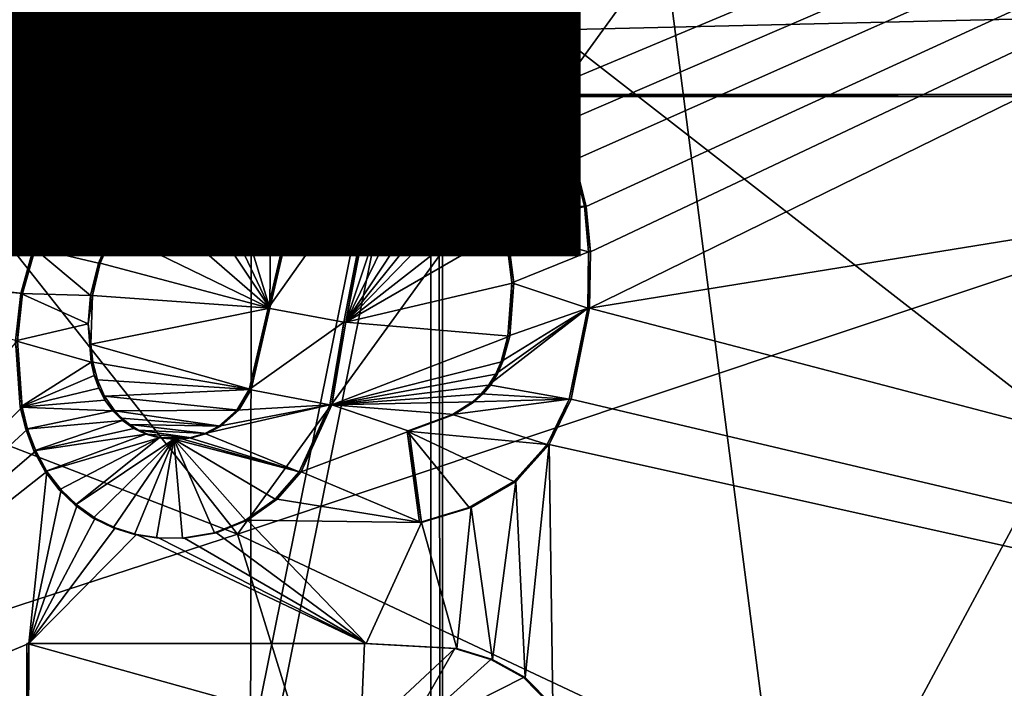
# Model space of a CAD drawing. Units: inches. Extents: x -10.1 to 12.7, y -10.6 to 11.4.
# Drawn here: x 1 to 1.7, y -1 to -0.5 of the extents above; entities that cross this region are included whole.
import ezdxf

# ---------------------------------------------------------------- set-up
doc = ezdxf.new("R2010")
doc.units = ezdxf.units.IN
doc.header["$MEASUREMENT"] = 0
for name, color, linetype in [('SEAT-BASE', 5, 'Continuous'), ('SEAT-FABRIC', 5, 'Continuous'), ('SEAT-FINISH', 7, 'Continuous')]:
    doc.layers.add(name, color=color, linetype=linetype)
doc.styles.get("Standard").update_dxf_attribs({"font": 'arial.ttf'})

msp = doc.modelspace()

# ---------------------------------------------------------------- linework, layer by layer
at = {"layer": 'SEAT-BASE'}
for points in [[(1.31868, 3.07758, 24.09252), (1.32703, -2.19801, 23.97471), (1.31868, -2.19801, 24.09252)], [(1.32703, -2.19801, 23.97471), (1.31868, 3.07758, 24.09252), (1.32703, 3.07758, 23.97471)], [(1.31868, 3.07758, 24.09252), (2.5361, -2.19801, 24.17876), (2.5361, 3.07758, 24.17876)], [(1.31868, -2.19801, 24.09252), (2.5361, -2.19801, 24.17876), (1.31868, 3.07758, 24.09252)], [(1.32703, 3.07758, 23.97471), (2.54445, -2.19801, 24.06095), (1.32703, -2.19801, 23.97471)], [(1.32703, 3.07758, 23.97471), (2.54445, 3.07758, 24.06095), (2.54445, -2.19801, 24.06095)], [(3.86613, 0.43978, 23.65091), (1.3927, -0.59619, 23.54573), (1.42605, -0.47675, 23.54463)], [(3.86613, 0.43978, 23.65091), (1.41063, -0.61756, 23.54742), (1.3927, -0.59619, 23.54573)], [(3.86613, 0.43978, 23.65091), (1.42275, -0.64304, 23.54888), (1.41063, -0.61756, 23.54742)], [(3.86613, 0.43978, 23.65091), (1.4312, -0.67676, 23.55038), (1.42275, -0.64304, 23.54888)], [(3.86613, 0.43978, 23.65091), (1.43424, -0.70954, 23.55156), (1.4312, -0.67676, 23.55038)], [(3.86613, 0.43978, 23.65091), (1.43363, -0.75035, 23.55279), (1.43424, -0.70954, 23.55156)], [(4.12338, -0.31508, 23.66796), (1.43363, -0.75035, 23.55279), (3.86613, 0.43978, 23.65091)], [(1.02843, -0.55044, 23.5215), (0.46351, -0.27043, 23.47636), (1.06696, -0.4518, 23.52151)], [(0.71934, -0.41121, 23.49735), (0.46351, -0.27043, 23.47636), (1.02843, -0.55044, 23.5215)], [(4.10563, -1.44981, 23.71047), (1.43363, -0.75035, 23.55279), (4.12338, -0.31508, 23.66796)], [(0.71934, -0.41121, 23.49735), (1.02843, -0.55044, 23.5215), (0.71929, -0.44455, 23.49814)], [(0.71929, -0.44455, 23.49814), (1.0283, -0.62092, 23.52342), (0.7182, -0.64693, 23.50341)], [(0.71929, -0.44455, 23.49814), (1.02843, -0.55044, 23.5215), (1.0283, -0.62092, 23.52342)], [(1.02843, -0.55044, 23.5215), (1.06696, -0.4518, 23.52151), (1.09075, -0.46487, 23.52336)], [(1.02843, -0.55044, 23.5215), (1.09075, -0.46487, 23.52336), (1.1169, -0.47261, 23.52523)], [(1.1169, -0.47261, 23.52523), (1.0761, -0.56749, 23.52505), (1.02843, -0.55044, 23.5215)], [(1.1169, -0.47261, 23.52523), (1.19493, -0.57179, 23.53277), (1.0761, -0.56749, 23.52505)], [(1.17976, -0.47675, 23.52934), (1.19493, -0.57179, 23.53277), (1.1169, -0.47261, 23.52523)], [(1.42605, -0.47675, 23.54463), (1.19493, -0.57179, 23.53277), (1.17976, -0.47675, 23.52934)], [(1.42605, -0.47675, 23.54463), (1.28478, -0.57179, 23.53841), (1.19493, -0.57179, 23.53277)], [(1.42605, -0.47675, 23.54463), (1.34687, -0.5752, 23.54235), (1.28478, -0.57179, 23.53841)], [(1.42605, -0.47675, 23.54463), (1.37112, -0.58295, 23.54405), (1.34687, -0.5752, 23.54235)], [(1.42605, -0.47675, 23.54463), (1.3927, -0.59619, 23.54573), (1.37112, -0.58295, 23.54405)], [(-0.58545, -0.59572, 23.83923), (2.1006, -0.53259, 24.02951), (-0.58545, -0.53259, 23.83923)], [(2.1006, -0.59572, 24.02951), (2.1006, -0.53259, 24.02951), (-0.58545, -0.59572, 23.83923)], [(1.0283, -0.62092, 23.52342), (1.02704, -0.55044, 23.54114), (1.0269, -0.62092, 23.54307)], [(1.07471, -0.56749, 23.54469), (1.0269, -0.62092, 23.54307), (1.02704, -0.55044, 23.54114)], [(1.0761, -0.56749, 23.52505), (1.02704, -0.55044, 23.54114), (1.02843, -0.55044, 23.5215)], [(1.02704, -0.55044, 23.54114), (1.0761, -0.56749, 23.52505), (1.07471, -0.56749, 23.54469)], [(1.02704, -0.55044, 23.54114), (1.0283, -0.62092, 23.52342), (1.02843, -0.55044, 23.5215)], [(1.07471, -0.56749, 23.54469), (1.05074, -0.62987, 23.54487), (1.0269, -0.62092, 23.54307)], [(1.19355, -0.57179, 23.55241), (1.05074, -0.62987, 23.54487), (1.07471, -0.56749, 23.54469)], [(1.0761, -0.56749, 23.52505), (1.19355, -0.57179, 23.55241), (1.07471, -0.56749, 23.54469)], [(1.19355, -0.57179, 23.55241), (1.0761, -0.56749, 23.52505), (1.19493, -0.57179, 23.53277)], [(1.19355, -0.57179, 23.55241), (1.07589, -0.63442, 23.54663), (1.05074, -0.62987, 23.54487)], [(1.19355, -0.57179, 23.55241), (1.13424, -0.65094, 23.55086), (1.07589, -0.63442, 23.54663)], [(1.19355, -0.57179, 23.55241), (1.1505, -0.64524, 23.55173), (1.13424, -0.65094, 23.55086)], [(1.19355, -0.57179, 23.55241), (1.16733, -0.64208, 23.55271), (1.1505, -0.64524, 23.55173)], [(1.19355, -0.57179, 23.55241), (1.20163, -0.64005, 23.55483), (1.16733, -0.64208, 23.55271)], [(1.19493, -0.57179, 23.53277), (1.28337, -0.57179, 23.55805), (1.19355, -0.57179, 23.55241)], [(1.19355, -0.57179, 23.55241), (1.22633, -0.64005, 23.55638), (1.20163, -0.64005, 23.55483)], [(1.28337, -0.57179, 23.55805), (1.22633, -0.64005, 23.55638), (1.19355, -0.57179, 23.55241)], [(1.28337, -0.57179, 23.55805), (1.19493, -0.57179, 23.53277), (1.28478, -0.57179, 23.53841)], [(1.34547, -0.5752, 23.56199), (1.22633, -0.64005, 23.55638), (1.28337, -0.57179, 23.55805)], [(1.36973, -0.58295, 23.56369), (1.22633, -0.64005, 23.55638), (1.34547, -0.5752, 23.56199)], [(1.28478, -0.57179, 23.53841), (1.34547, -0.5752, 23.56199), (1.28337, -0.57179, 23.55805)], [(1.34547, -0.5752, 23.56199), (1.28478, -0.57179, 23.53841), (1.34687, -0.5752, 23.54235)], [(1.34687, -0.5752, 23.54235), (1.36973, -0.58295, 23.56369), (1.34547, -0.5752, 23.56199)], [(1.37112, -0.58295, 23.54405), (1.36973, -0.58295, 23.56369), (1.34687, -0.5752, 23.54235)], [(1.3913, -0.59619, 23.56538), (1.22633, -0.64005, 23.55638), (1.36973, -0.58295, 23.56369)], [(1.36973, -0.58295, 23.56369), (1.3927, -0.59619, 23.54573), (1.3913, -0.59619, 23.56538)], [(1.3927, -0.59619, 23.54573), (1.36973, -0.58295, 23.56369), (1.37112, -0.58295, 23.54405)], [(-0.56022, -0.59719, 23.50401), (2.1006, -0.59572, 24.02951), (-0.58545, -0.59572, 23.83923)], [(2.1208, -1.56504, 23.72549), (-0.56022, -0.59719, 23.50401), (-0.56303, -1.55721, 23.54139)], [(2.1006, -0.59572, 24.02951), (-0.56022, -0.59719, 23.50401), (2.12343, -0.59723, 23.68609)], [(-0.56022, -0.59719, 23.50401), (2.1208, -1.56504, 23.72549), (2.12343, -0.59723, 23.68609)], [(1.40925, -0.61756, 23.56707), (1.22633, -0.64005, 23.55638), (1.3913, -0.59619, 23.56538)], [(1.41063, -0.61756, 23.54742), (1.3913, -0.59619, 23.56538), (1.3927, -0.59619, 23.54573)], [(1.3913, -0.59619, 23.56538), (1.41063, -0.61756, 23.54742), (1.40925, -0.61756, 23.56707)], [(1.40925, -0.61756, 23.56707), (1.2791, -0.64005, 23.55969), (1.22633, -0.64005, 23.55638)], [(1.40925, -0.61756, 23.56707), (1.296, -0.63968, 23.56073), (1.2791, -0.64005, 23.55969)], [(1.40925, -0.61756, 23.56707), (1.30511, -0.63989, 23.5613), (1.296, -0.63968, 23.56073)], [(1.30511, -0.63989, 23.5613), (1.40925, -0.61756, 23.56707), (1.32342, -0.64221, 23.56251)], [(1.32342, -0.64221, 23.56251), (1.40925, -0.61756, 23.56707), (1.3322, -0.6446, 23.56311)], [(1.3322, -0.6446, 23.56311), (1.40925, -0.61756, 23.56707), (1.34049, -0.64804, 23.56373)], [(1.34049, -0.64804, 23.56373), (1.40925, -0.61756, 23.56707), (1.34812, -0.65275, 23.56434)], [(1.34812, -0.65275, 23.56434), (1.40925, -0.61756, 23.56707), (1.42136, -0.64304, 23.56853)], [(1.40925, -0.61756, 23.56707), (1.42275, -0.64304, 23.54888), (1.42136, -0.64304, 23.56853)], [(1.40925, -0.61756, 23.56707), (1.41063, -0.61756, 23.54742), (1.42275, -0.64304, 23.54888)], [(0.71708, -0.68439, 23.50443), (1.0283, -0.62092, 23.52342), (1.03223, -0.70662, 23.52619)], [(0.71866, -0.67498, 23.50426), (1.0283, -0.62092, 23.52342), (0.71708, -0.68439, 23.50443)], [(0.7182, -0.64693, 23.50341), (1.0283, -0.62092, 23.52342), (0.71906, -0.65949, 23.50383)], [(0.71922, -0.66548, 23.50402), (1.0283, -0.62092, 23.52342), (0.71866, -0.67498, 23.50426)], [(0.71906, -0.65949, 23.50383), (1.0283, -0.62092, 23.52342), (0.71923, -0.66309, 23.50395)], [(0.71923, -0.66309, 23.50395), (1.0283, -0.62092, 23.52342), (0.71922, -0.66548, 23.50402)], [(1.0269, -0.62092, 23.54307), (1.05214, -0.62987, 23.52523), (1.0283, -0.62092, 23.52342)], [(1.05074, -0.62987, 23.54487), (1.05214, -0.62987, 23.52523), (1.0269, -0.62092, 23.54307)], [(1.03223, -0.70662, 23.52619), (1.0283, -0.62092, 23.52342), (1.05214, -0.62987, 23.52523)], [(1.03223, -0.70662, 23.52619), (1.07589, -0.63442, 23.54663), (1.03084, -0.70662, 23.54584)], [(1.07589, -0.63442, 23.54663), (1.08755, -0.69556, 23.54918), (1.03084, -0.70662, 23.54584)], [(1.03223, -0.70662, 23.52619), (1.05214, -0.62987, 23.52523), (1.07728, -0.63442, 23.52699)], [(1.07589, -0.63442, 23.54663), (1.03223, -0.70662, 23.52619), (1.07728, -0.63442, 23.52699)], [(1.07589, -0.63442, 23.54663), (1.05214, -0.62987, 23.52523), (1.05074, -0.62987, 23.54487)], [(1.05214, -0.62987, 23.52523), (1.07589, -0.63442, 23.54663), (1.07728, -0.63442, 23.52699)], [(1.07589, -0.63442, 23.54663), (1.10744, -0.66954, 23.54968), (1.08755, -0.69556, 23.54918)], [(1.07589, -0.63442, 23.54663), (1.13424, -0.65094, 23.55086), (1.10744, -0.66954, 23.54968)], [(1.20163, -0.64005, 23.55483), (1.16871, -0.64208, 23.53307), (1.16733, -0.64208, 23.55271)], [(1.16871, -0.64208, 23.53307), (1.20163, -0.64005, 23.55483), (1.20301, -0.64005, 23.53518)], [(1.20206, -0.7503, 23.53845), (1.16871, -0.64208, 23.53307), (1.20301, -0.64005, 23.53518)], [(1.20206, -0.7503, 23.53845), (1.22633, -0.64005, 23.55638), (1.20067, -0.7503, 23.55809)], [(1.20067, -0.7503, 23.55809), (1.2791, -0.64005, 23.55969), (1.25565, -0.76045, 23.56187)], [(1.22633, -0.64005, 23.55638), (1.2791, -0.64005, 23.55969), (1.20067, -0.7503, 23.55809)], [(1.22633, -0.64005, 23.55638), (1.20301, -0.64005, 23.53518), (1.20163, -0.64005, 23.55483)], [(1.22633, -0.64005, 23.55638), (1.20206, -0.7503, 23.53845), (1.22773, -0.64005, 23.53674)], [(1.20206, -0.7503, 23.53845), (1.20301, -0.64005, 23.53518), (1.22773, -0.64005, 23.53674)], [(1.20301, -0.64005, 23.53518), (1.22633, -0.64005, 23.55638), (1.22773, -0.64005, 23.53674)], [(1.2791, -0.64005, 23.55969), (1.25703, -0.76045, 23.54223), (1.25565, -0.76045, 23.56187)], [(1.2974, -0.63968, 23.54109), (1.25703, -0.76045, 23.54223), (1.2805, -0.64005, 23.54004)], [(1.31571, -0.64069, 23.54225), (1.25703, -0.76045, 23.54223), (1.2974, -0.63968, 23.54109)], [(1.25703, -0.76045, 23.54223), (1.2791, -0.64005, 23.55969), (1.2805, -0.64005, 23.54004)], [(1.33357, -0.6446, 23.54347), (1.25703, -0.76045, 23.54223), (1.31571, -0.64069, 23.54225)], [(1.2791, -0.64005, 23.55969), (1.2974, -0.63968, 23.54109), (1.2805, -0.64005, 23.54004)], [(1.2974, -0.63968, 23.54109), (1.2791, -0.64005, 23.55969), (1.296, -0.63968, 23.56073)], [(1.2974, -0.63968, 23.54109), (1.296, -0.63968, 23.56073), (1.30511, -0.63989, 23.5613)], [(1.2974, -0.63968, 23.54109), (1.30511, -0.63989, 23.5613), (1.31571, -0.64069, 23.54225)], [(1.31571, -0.64069, 23.54225), (1.30511, -0.63989, 23.5613), (1.32342, -0.64221, 23.56251)], [(1.31571, -0.64069, 23.54225), (1.3322, -0.6446, 23.56311), (1.33357, -0.6446, 23.54347)], [(1.31571, -0.64069, 23.54225), (1.32342, -0.64221, 23.56251), (1.3322, -0.6446, 23.56311)], [(1.1505, -0.64524, 23.55173), (1.13563, -0.65094, 23.53121), (1.13424, -0.65094, 23.55086)], [(1.1505, -0.64524, 23.55173), (1.15189, -0.64524, 23.53209), (1.13563, -0.65094, 23.53121)], [(1.20206, -0.7503, 23.53845), (1.13563, -0.65094, 23.53121), (1.15189, -0.64524, 23.53209)], [(1.16733, -0.64208, 23.55271), (1.15189, -0.64524, 23.53209), (1.1505, -0.64524, 23.55173)], [(1.16733, -0.64208, 23.55271), (1.16871, -0.64208, 23.53307), (1.15189, -0.64524, 23.53209)], [(1.20206, -0.7503, 23.53845), (1.15189, -0.64524, 23.53209), (1.16871, -0.64208, 23.53307)], [(1.34581, -0.65024, 23.54439), (1.25703, -0.76045, 23.54223), (1.33357, -0.6446, 23.54347)], [(1.33357, -0.6446, 23.54347), (1.3322, -0.6446, 23.56311), (1.34049, -0.64804, 23.56373)], [(1.33357, -0.6446, 23.54347), (1.34049, -0.64804, 23.56373), (1.34581, -0.65024, 23.54439)], [(1.34581, -0.65024, 23.54439), (1.34049, -0.64804, 23.56373), (1.34812, -0.65275, 23.56434)], [(1.34812, -0.65275, 23.56434), (1.42136, -0.64304, 23.56853), (1.35468, -0.65881, 23.56491)], [(1.35468, -0.65881, 23.56491), (1.42136, -0.64304, 23.56853), (1.36543, -0.67486, 23.56605)], [(1.36543, -0.67486, 23.56605), (1.42136, -0.64304, 23.56853), (1.4298, -0.67676, 23.57003)], [(1.4312, -0.67676, 23.55038), (1.42136, -0.64304, 23.56853), (1.42275, -0.64304, 23.54888)], [(1.42136, -0.64304, 23.56853), (1.4312, -0.67676, 23.55038), (1.4298, -0.67676, 23.57003)], [(1.13424, -0.65094, 23.55086), (1.10883, -0.66954, 23.53004), (1.10744, -0.66954, 23.54968)], [(1.10883, -0.66954, 23.53004), (1.13424, -0.65094, 23.55086), (1.13563, -0.65094, 23.53121)], [(1.20206, -0.7503, 23.53845), (1.10883, -0.66954, 23.53004), (1.13563, -0.65094, 23.53121)], [(1.35606, -0.65881, 23.54527), (1.25703, -0.76045, 23.54223), (1.34581, -0.65024, 23.54439)], [(1.34581, -0.65024, 23.54439), (1.34812, -0.65275, 23.56434), (1.35606, -0.65881, 23.54527)], [(1.35606, -0.65881, 23.54527), (1.34812, -0.65275, 23.56434), (1.35468, -0.65881, 23.56491)], [(1.36682, -0.67486, 23.5464), (1.25703, -0.76045, 23.54223), (1.35606, -0.65881, 23.54527)], [(1.35468, -0.65881, 23.56491), (1.36682, -0.67486, 23.5464), (1.35606, -0.65881, 23.54527)], [(1.36682, -0.67486, 23.5464), (1.35468, -0.65881, 23.56491), (1.36543, -0.67486, 23.56605)], [(1.10744, -0.66954, 23.54968), (1.08896, -0.69556, 23.52954), (1.08755, -0.69556, 23.54918)], [(1.10744, -0.66954, 23.54968), (1.10883, -0.66954, 23.53004), (1.08896, -0.69556, 23.52954)], [(1.20206, -0.7503, 23.53845), (1.08896, -0.69556, 23.52954), (1.10883, -0.66954, 23.53004)], [(1.37374, -0.69309, 23.54737), (1.25703, -0.76045, 23.54223), (1.36682, -0.67486, 23.5464)], [(1.37374, -0.69309, 23.54737), (1.36543, -0.67486, 23.56605), (1.37233, -0.69309, 23.56701)], [(1.36682, -0.67486, 23.5464), (1.36543, -0.67486, 23.56605), (1.37374, -0.69309, 23.54737)], [(1.36543, -0.67486, 23.56605), (1.4298, -0.67676, 23.57003), (1.37233, -0.69309, 23.56701)], [(1.37233, -0.69309, 23.56701), (1.4298, -0.67676, 23.57003), (1.43286, -0.70954, 23.57121)], [(1.4298, -0.67676, 23.57003), (1.43424, -0.70954, 23.55156), (1.43286, -0.70954, 23.57121)], [(1.4298, -0.67676, 23.57003), (1.4312, -0.67676, 23.55038), (1.43424, -0.70954, 23.55156)], [(0.71708, -0.68439, 23.50443), (1.03223, -0.70662, 23.52619), (0.71415, -0.69341, 23.5045)], [(0.71206, -0.69766, 23.50449), (1.03223, -0.70662, 23.52619), (0.70951, -0.70165, 23.50443)], [(0.71415, -0.69341, 23.5045), (1.03223, -0.70662, 23.52619), (0.71206, -0.69766, 23.50449)], [(1.03084, -0.70662, 23.54584), (1.08755, -0.69556, 23.54918), (1.07772, -0.71772, 23.54922)], [(1.08755, -0.69556, 23.54918), (1.07912, -0.71772, 23.52957), (1.07772, -0.71772, 23.54922)], [(1.07912, -0.71772, 23.52957), (1.08755, -0.69556, 23.54918), (1.08896, -0.69556, 23.52954)], [(1.20206, -0.7503, 23.53845), (1.07912, -0.71772, 23.52957), (1.08896, -0.69556, 23.52954)], [(1.37873, -0.73202, 23.54887), (1.25703, -0.76045, 23.54223), (1.37374, -0.69309, 23.54737)], [(1.37873, -0.73202, 23.54887), (1.37233, -0.69309, 23.56701), (1.37732, -0.73202, 23.56851)], [(1.37374, -0.69309, 23.54737), (1.37233, -0.69309, 23.56701), (1.37873, -0.73202, 23.54887)], [(1.37233, -0.69309, 23.56701), (1.43286, -0.70954, 23.57121), (1.37732, -0.73202, 23.56851)], [(0.70651, -0.70525, 23.50433), (1.02284, -0.73981, 23.5266), (0.70308, -0.70845, 23.50419)], [(0.70951, -0.70165, 23.50443), (1.02284, -0.73981, 23.5266), (0.70651, -0.70525, 23.50433)], [(0.70951, -0.70165, 23.50443), (1.03223, -0.70662, 23.52619), (1.02284, -0.73981, 23.5266)], [(0.70308, -0.70845, 23.50419), (1.02284, -0.73981, 23.5266), (1.01907, -0.77405, 23.52744)], [(1.02284, -0.73981, 23.5266), (1.03084, -0.70662, 23.54584), (1.02146, -0.73981, 23.54625)], [(1.03084, -0.70662, 23.54584), (1.07214, -0.74114, 23.54958), (1.02146, -0.73981, 23.54625)], [(1.03084, -0.70662, 23.54584), (1.02284, -0.73981, 23.5266), (1.03223, -0.70662, 23.52619)], [(1.03084, -0.70662, 23.54584), (1.07772, -0.71772, 23.54922), (1.07214, -0.74114, 23.54958)], [(1.37732, -0.73202, 23.56851), (1.43286, -0.70954, 23.57121), (1.43224, -0.75035, 23.57244)], [(1.43286, -0.70954, 23.57121), (1.43363, -0.75035, 23.55279), (1.43224, -0.75035, 23.57244)], [(1.43286, -0.70954, 23.57121), (1.43424, -0.70954, 23.55156), (1.43363, -0.75035, 23.55279)], [(1.07772, -0.71772, 23.54922), (1.07354, -0.74114, 23.52994), (1.07214, -0.74114, 23.54958)], [(1.07772, -0.71772, 23.54922), (1.07912, -0.71772, 23.52957), (1.07354, -0.74114, 23.52994)], [(1.20206, -0.7503, 23.53845), (1.07354, -0.74114, 23.52994), (1.07912, -0.71772, 23.52957)], [(1.37585, -0.77062, 23.54991), (1.25703, -0.76045, 23.54223), (1.37873, -0.73202, 23.54887)], [(1.37585, -0.77062, 23.54991), (1.37732, -0.73202, 23.56851), (1.37447, -0.77062, 23.56956)], [(1.37732, -0.73202, 23.56851), (1.43224, -0.75035, 23.57244), (1.37447, -0.77062, 23.56956)], [(1.37873, -0.73202, 23.54887), (1.37732, -0.73202, 23.56851), (1.37585, -0.77062, 23.54991)], [(1.01907, -0.77405, 23.52744), (1.02146, -0.73981, 23.54625), (1.0177, -0.77406, 23.54709)], [(1.07042, -0.7617, 23.55012), (1.0177, -0.77406, 23.54709), (1.02146, -0.73981, 23.54625)], [(1.02284, -0.73981, 23.5266), (1.02146, -0.73981, 23.54625), (1.01907, -0.77405, 23.52744)], [(1.07042, -0.7617, 23.55012), (1.02146, -0.73981, 23.54625), (1.07214, -0.74114, 23.54958)], [(1.07042, -0.7617, 23.55012), (1.07354, -0.74114, 23.52994), (1.07216, -0.7765, 23.53097)], [(1.07214, -0.74114, 23.54958), (1.07354, -0.74114, 23.52994), (1.07042, -0.7617, 23.55012)], [(1.20206, -0.7503, 23.53845), (1.07216, -0.7765, 23.53097), (1.07354, -0.74114, 23.52994)], [(1.18842, -0.8092, 23.53948), (1.07216, -0.7765, 23.53097), (1.20206, -0.7503, 23.53845)], [(1.18842, -0.8092, 23.53948), (1.20067, -0.7503, 23.55809), (1.18702, -0.8092, 23.55913)], [(1.20067, -0.7503, 23.55809), (1.25565, -0.76045, 23.56187), (1.18702, -0.8092, 23.55913)], [(1.20067, -0.7503, 23.55809), (1.18842, -0.8092, 23.53948), (1.20206, -0.7503, 23.53845)], [(1.36053, -0.80601, 23.56986), (1.43224, -0.75035, 23.57244), (1.41891, -0.81632, 23.57376)], [(1.36557, -0.7979, 23.5699), (1.43224, -0.75035, 23.57244), (1.36053, -0.80601, 23.56986)], [(1.36946, -0.78913, 23.56985), (1.43224, -0.75035, 23.57244), (1.36557, -0.7979, 23.5699)], [(1.37447, -0.77062, 23.56956), (1.43224, -0.75035, 23.57244), (1.36946, -0.78913, 23.56985)], [(1.43224, -0.75035, 23.57244), (1.4203, -0.81632, 23.55412), (1.41891, -0.81632, 23.57376)], [(1.43224, -0.75035, 23.57244), (1.43363, -0.75035, 23.55279), (1.4203, -0.81632, 23.55412)], [(4.10563, -1.44981, 23.71047), (1.4203, -0.81632, 23.55412), (1.43363, -0.75035, 23.55279)], [(1.07242, -0.78956, 23.55115), (1.0177, -0.77406, 23.54709), (1.07042, -0.7617, 23.55012)], [(1.07042, -0.7617, 23.55012), (1.0738, -0.78956, 23.5315), (1.07242, -0.78956, 23.55115)], [(1.07042, -0.7617, 23.55012), (1.07216, -0.7765, 23.53097), (1.0738, -0.78956, 23.5315)], [(1.18702, -0.8092, 23.55913), (1.25565, -0.76045, 23.56187), (1.24542, -0.82042, 23.56318)], [(1.25565, -0.76045, 23.56187), (1.24682, -0.82042, 23.54354), (1.24542, -0.82042, 23.56318)], [(1.24682, -0.82042, 23.54354), (1.25565, -0.76045, 23.56187), (1.25703, -0.76045, 23.54223)], [(1.37585, -0.77062, 23.54991), (1.24682, -0.82042, 23.54354), (1.25703, -0.76045, 23.54223)], [(0.71751, -1.12317, 23.51993), (1.01907, -0.77405, 23.52744), (1.02252, -0.82199, 23.52924)], [(1.01907, -0.77405, 23.52744), (1.0177, -0.77406, 23.54709), (1.02252, -0.82199, 23.52924)], [(1.02252, -0.82199, 23.52924), (1.0177, -0.77406, 23.54709), (1.02114, -0.822, 23.54888)], [(1.07242, -0.78956, 23.55115), (1.02114, -0.822, 23.54888), (1.0177, -0.77406, 23.54709)], [(1.18842, -0.8092, 23.53948), (1.0738, -0.78956, 23.5315), (1.07216, -0.7765, 23.53097)], [(1.37086, -0.78913, 23.5502), (1.24682, -0.82042, 23.54354), (1.37585, -0.77062, 23.54991)], [(1.37086, -0.78913, 23.5502), (1.37447, -0.77062, 23.56956), (1.36946, -0.78913, 23.56985)], [(1.37585, -0.77062, 23.54991), (1.37447, -0.77062, 23.56956), (1.37086, -0.78913, 23.5502)], [(1.07467, -0.79915, 23.5516), (1.02114, -0.822, 23.54888), (1.07242, -0.78956, 23.55115)], [(1.07242, -0.78956, 23.55115), (1.0738, -0.78956, 23.5315), (1.07467, -0.79915, 23.5516)], [(1.07467, -0.79915, 23.5516), (1.0738, -0.78956, 23.5315), (1.07705, -0.80228, 23.53212)], [(1.18842, -0.8092, 23.53948), (1.07705, -0.80228, 23.53212), (1.0738, -0.78956, 23.5315)], [(1.36697, -0.7979, 23.55025), (1.24682, -0.82042, 23.54354), (1.37086, -0.78913, 23.5502)], [(1.36697, -0.7979, 23.55025), (1.36946, -0.78913, 23.56985), (1.36557, -0.7979, 23.5699)], [(1.37086, -0.78913, 23.5502), (1.36946, -0.78913, 23.56985), (1.36697, -0.7979, 23.55025)], [(1.36193, -0.80601, 23.55021), (1.24682, -0.82042, 23.54354), (1.36697, -0.7979, 23.55025)], [(1.36193, -0.80601, 23.55021), (1.36557, -0.7979, 23.5699), (1.36053, -0.80601, 23.56986)], [(1.36697, -0.7979, 23.55025), (1.36557, -0.7979, 23.5699), (1.36193, -0.80601, 23.55021)], [(1.07798, -0.80836, 23.55212), (1.02114, -0.822, 23.54888), (1.07467, -0.79915, 23.5516)], [(1.07467, -0.79915, 23.5516), (1.07705, -0.80228, 23.53212), (1.07798, -0.80836, 23.55212)], [(1.07798, -0.80836, 23.55212), (1.07705, -0.80228, 23.53212), (1.08221, -0.81417, 23.53285)], [(1.18842, -0.8092, 23.53948), (1.08221, -0.81417, 23.53285), (1.07705, -0.80228, 23.53212)], [(1.08245, -0.81694, 23.55269), (1.02114, -0.822, 23.54888), (1.07798, -0.80836, 23.55212)], [(1.07798, -0.80836, 23.55212), (1.08221, -0.81417, 23.53285), (1.08245, -0.81694, 23.55269)], [(1.1794, -0.82418, 23.53941), (1.08221, -0.81417, 23.53285), (1.18842, -0.8092, 23.53948)], [(1.1794, -0.82418, 23.53941), (1.18702, -0.8092, 23.55913), (1.17803, -0.82418, 23.55906)], [(1.18702, -0.8092, 23.55913), (1.24542, -0.82042, 23.56318), (1.17803, -0.82418, 23.55906)], [(1.18702, -0.8092, 23.55913), (1.1794, -0.82418, 23.53941), (1.18842, -0.8092, 23.53948)], [(1.35639, -0.81249, 23.55008), (1.24682, -0.82042, 23.54354), (1.36193, -0.80601, 23.55021)], [(1.35006, -0.81818, 23.54988), (1.24682, -0.82042, 23.54354), (1.35639, -0.81249, 23.55008)], [(1.35006, -0.81818, 23.54988), (1.355, -0.81249, 23.56973), (1.34866, -0.81818, 23.56953)], [(1.355, -0.81249, 23.56973), (1.41891, -0.81632, 23.57376), (1.34866, -0.81818, 23.56953)], [(1.35639, -0.81249, 23.55008), (1.355, -0.81249, 23.56973), (1.35006, -0.81818, 23.54988)], [(1.35639, -0.81249, 23.55008), (1.36053, -0.80601, 23.56986), (1.355, -0.81249, 23.56973)], [(1.36053, -0.80601, 23.56986), (1.41891, -0.81632, 23.57376), (1.355, -0.81249, 23.56973)], [(1.36053, -0.80601, 23.56986), (1.35639, -0.81249, 23.55008), (1.36193, -0.80601, 23.55021)], [(1.0882, -0.82474, 23.55333), (1.02114, -0.822, 23.54888), (1.08245, -0.81694, 23.55269)], [(1.08245, -0.81694, 23.55269), (1.08221, -0.81417, 23.53285), (1.08959, -0.82474, 23.53368)], [(1.1794, -0.82418, 23.53941), (1.08959, -0.82474, 23.53368), (1.08221, -0.81417, 23.53285)], [(1.08245, -0.81694, 23.55269), (1.08959, -0.82474, 23.53368), (1.0882, -0.82474, 23.55333)], [(1.3356, -0.82748, 23.5493), (1.24682, -0.82042, 23.54354), (1.35006, -0.81818, 23.54988)], [(1.33421, -0.82748, 23.56895), (1.41891, -0.81632, 23.57376), (1.40287, -0.84909, 23.57389)], [(1.34866, -0.81818, 23.56953), (1.41891, -0.81632, 23.57376), (1.33421, -0.82748, 23.56895)], [(1.3356, -0.82748, 23.5493), (1.34866, -0.81818, 23.56953), (1.33421, -0.82748, 23.56895)], [(1.35006, -0.81818, 23.54988), (1.34866, -0.81818, 23.56953), (1.3356, -0.82748, 23.5493)], [(1.41891, -0.81632, 23.57376), (1.40427, -0.84909, 23.55424), (1.40287, -0.84909, 23.57389)], [(1.40427, -0.84909, 23.55424), (1.41891, -0.81632, 23.57376), (1.4203, -0.81632, 23.55412)], [(4.10563, -1.44981, 23.71047), (1.40427, -0.84909, 23.55424), (1.4203, -0.81632, 23.55412)], [(0.71751, -1.12317, 23.51993), (1.02252, -0.82199, 23.52924), (1.02646, -0.83794, 23.53003)], [(1.02252, -0.82199, 23.52924), (1.02114, -0.822, 23.54888), (1.02646, -0.83794, 23.53003)], [(1.02646, -0.83794, 23.53003), (1.02114, -0.822, 23.54888), (1.02508, -0.83794, 23.54967)], [(1.0882, -0.82474, 23.55333), (1.02508, -0.83794, 23.54967), (1.02114, -0.822, 23.54888)], [(1.09526, -0.8317, 23.55401), (1.02508, -0.83794, 23.54967), (1.0882, -0.82474, 23.55333)], [(1.09479, -0.83006, 23.53419), (1.0882, -0.82474, 23.55333), (1.08959, -0.82474, 23.53368)], [(1.0882, -0.82474, 23.55333), (1.09479, -0.83006, 23.53419), (1.09526, -0.8317, 23.55401)], [(1.16647, -0.83579, 23.53897), (1.08959, -0.82474, 23.53368), (1.1794, -0.82418, 23.53941)], [(1.16647, -0.83579, 23.53897), (1.09479, -0.83006, 23.53419), (1.08959, -0.82474, 23.53368)], [(1.15488, -0.84111, 23.55815), (1.24542, -0.82042, 23.56318), (1.22319, -0.86902, 23.56343)], [(1.16508, -0.83579, 23.55862), (1.24542, -0.82042, 23.56318), (1.15488, -0.84111, 23.55815)], [(1.17803, -0.82418, 23.55906), (1.24542, -0.82042, 23.56318), (1.16508, -0.83579, 23.55862)], [(1.16647, -0.83579, 23.53897), (1.17803, -0.82418, 23.55906), (1.16508, -0.83579, 23.55862)], [(1.1794, -0.82418, 23.53941), (1.17803, -0.82418, 23.55906), (1.16647, -0.83579, 23.53897)], [(1.24542, -0.82042, 23.56318), (1.22457, -0.86902, 23.54379), (1.22319, -0.86902, 23.56343)], [(1.22457, -0.86902, 23.54379), (1.24542, -0.82042, 23.56318), (1.24682, -0.82042, 23.54354)], [(1.30288, -0.83956, 23.54768), (1.22457, -0.86902, 23.54379), (1.24682, -0.82042, 23.54354)], [(1.30288, -0.83956, 23.54768), (1.24682, -0.82042, 23.54354), (1.3356, -0.82748, 23.5493)], [(1.09526, -0.8317, 23.55401), (1.03101, -0.85376, 23.5506), (1.02508, -0.83794, 23.54967)], [(1.10333, -0.83745, 23.55473), (1.03101, -0.85376, 23.5506), (1.09526, -0.8317, 23.55401)], [(1.09526, -0.8317, 23.55401), (1.09479, -0.83006, 23.53419), (1.10056, -0.83474, 23.53472)], [(1.16647, -0.83579, 23.53897), (1.10056, -0.83474, 23.53472), (1.09479, -0.83006, 23.53419)], [(1.09526, -0.8317, 23.55401), (1.10056, -0.83474, 23.53472), (1.10333, -0.83745, 23.55473)], [(1.30288, -0.83956, 23.54768), (1.33421, -0.82748, 23.56895), (1.30151, -0.83956, 23.56733)], [(1.33421, -0.82748, 23.56895), (1.40287, -0.84909, 23.57389), (1.30151, -0.83956, 23.56733)], [(1.3356, -0.82748, 23.5493), (1.33421, -0.82748, 23.56895), (1.30288, -0.83956, 23.54768)], [(0.71751, -1.12317, 23.51993), (1.02646, -0.83794, 23.53003), (1.03241, -0.85376, 23.53095)], [(1.03241, -0.85376, 23.53095), (1.02508, -0.83794, 23.54967), (1.03101, -0.85376, 23.5506)], [(1.02646, -0.83794, 23.53003), (1.02508, -0.83794, 23.54967), (1.03241, -0.85376, 23.53095)], [(1.11224, -0.84167, 23.55544), (1.03101, -0.85376, 23.5506), (1.10333, -0.83745, 23.55473)], [(1.11224, -0.84167, 23.55544), (1.03908, -0.8686, 23.55163), (1.03101, -0.85376, 23.5506)], [(1.12179, -0.84422, 23.55614), (1.03908, -0.8686, 23.55163), (1.11224, -0.84167, 23.55544)], [(1.10333, -0.83745, 23.55473), (1.10056, -0.83474, 23.53472), (1.10689, -0.83866, 23.53526)], [(1.15627, -0.84111, 23.5385), (1.10056, -0.83474, 23.53472), (1.16647, -0.83579, 23.53897)], [(1.15627, -0.84111, 23.5385), (1.10689, -0.83866, 23.53526), (1.10056, -0.83474, 23.53472)], [(1.10333, -0.83745, 23.55473), (1.11364, -0.84167, 23.53579), (1.11224, -0.84167, 23.55544)], [(1.10333, -0.83745, 23.55473), (1.10689, -0.83866, 23.53526), (1.11364, -0.84167, 23.53579)], [(1.14521, -0.84426, 23.53791), (1.10689, -0.83866, 23.53526), (1.15627, -0.84111, 23.5385)], [(1.14521, -0.84426, 23.53791), (1.11364, -0.84167, 23.53579), (1.10689, -0.83866, 23.53526)], [(1.11224, -0.84167, 23.55544), (1.12319, -0.84422, 23.53649), (1.12179, -0.84422, 23.55614)], [(1.11224, -0.84167, 23.55544), (1.11364, -0.84167, 23.53579), (1.12319, -0.84422, 23.53649)], [(1.14521, -0.84426, 23.53791), (1.12319, -0.84422, 23.53649), (1.11364, -0.84167, 23.53579)], [(1.14382, -0.84426, 23.55755), (1.14521, -0.84426, 23.53791), (1.15488, -0.84111, 23.55815)], [(1.15488, -0.84111, 23.55815), (1.22319, -0.86902, 23.56343), (1.14382, -0.84426, 23.55755)], [(1.15488, -0.84111, 23.55815), (1.14521, -0.84426, 23.53791), (1.15627, -0.84111, 23.5385)], [(1.15488, -0.84111, 23.55815), (1.15627, -0.84111, 23.5385), (1.16508, -0.83579, 23.55862)], [(1.16508, -0.83579, 23.55862), (1.15627, -0.84111, 23.5385), (1.16647, -0.83579, 23.53897)], [(1.31174, -0.90556, 23.55052), (1.22457, -0.86902, 23.54379), (1.30288, -0.83956, 23.54768)], [(1.31174, -0.90556, 23.55052), (1.30151, -0.83956, 23.56733), (1.31033, -0.90556, 23.57017)], [(1.30151, -0.83956, 23.56733), (1.31174, -0.90556, 23.55052), (1.30288, -0.83956, 23.54768)], [(1.30151, -0.83956, 23.56733), (1.34633, -0.89463, 23.572), (1.31033, -0.90556, 23.57017)], [(1.30151, -0.83956, 23.56733), (1.3787, -0.87594, 23.57334), (1.34633, -0.89463, 23.572)], [(1.30151, -0.83956, 23.56733), (1.40287, -0.84909, 23.57389), (1.3787, -0.87594, 23.57334)], [(1.12179, -0.84422, 23.55614), (1.04932, -0.88196, 23.55276), (1.03908, -0.8686, 23.55163)], [(1.12179, -0.84422, 23.55614), (1.06096, -0.89314, 23.5539), (1.04932, -0.88196, 23.55276)], [(1.13244, -0.84519, 23.55686), (1.06096, -0.89314, 23.5539), (1.12179, -0.84422, 23.55614)], [(1.13244, -0.84519, 23.55686), (1.07403, -0.9024, 23.55508), (1.06096, -0.89314, 23.5539)], [(1.13244, -0.84519, 23.55686), (1.08856, -0.90954, 23.55627), (1.07403, -0.9024, 23.55508)], [(1.13244, -0.84519, 23.55686), (1.10393, -0.91428, 23.55743), (1.08856, -0.90954, 23.55627)], [(1.13244, -0.84519, 23.55686), (1.11989, -0.91672, 23.55854), (1.10393, -0.91428, 23.55743)], [(1.13244, -0.84519, 23.55686), (1.13867, -0.91695, 23.55976), (1.11989, -0.91672, 23.55854)], [(1.12179, -0.84422, 23.55614), (1.12319, -0.84422, 23.53649), (1.13244, -0.84519, 23.55686)], [(1.13244, -0.84519, 23.55686), (1.12319, -0.84422, 23.53649), (1.13383, -0.84519, 23.53721)], [(1.14521, -0.84426, 23.53791), (1.13383, -0.84519, 23.53721), (1.12319, -0.84422, 23.53649)], [(1.13244, -0.84519, 23.55686), (1.13383, -0.84519, 23.53721), (1.13808, -0.84499, 23.55721)], [(1.13808, -0.84499, 23.55721), (1.22319, -0.86902, 23.56343), (1.13244, -0.84519, 23.55686)], [(1.13244, -0.84519, 23.55686), (1.16186, -0.9131, 23.5611), (1.13867, -0.91695, 23.55976)], [(1.13244, -0.84519, 23.55686), (1.1844, -0.90388, 23.5622), (1.16186, -0.9131, 23.5611)], [(1.13244, -0.84519, 23.55686), (1.2059, -0.88875, 23.56303), (1.1844, -0.90388, 23.5622)], [(1.13244, -0.84519, 23.55686), (1.22319, -0.86902, 23.56343), (1.2059, -0.88875, 23.56303)], [(1.13383, -0.84519, 23.53721), (1.14521, -0.84426, 23.53791), (1.13949, -0.84499, 23.53757)], [(1.13808, -0.84499, 23.55721), (1.13383, -0.84519, 23.53721), (1.13949, -0.84499, 23.53757)], [(1.13808, -0.84499, 23.55721), (1.13949, -0.84499, 23.53757), (1.14382, -0.84426, 23.55755)], [(1.14382, -0.84426, 23.55755), (1.22319, -0.86902, 23.56343), (1.13808, -0.84499, 23.55721)], [(1.14382, -0.84426, 23.55755), (1.13949, -0.84499, 23.53757), (1.14521, -0.84426, 23.53791)], [(0.71751, -1.12317, 23.51993), (1.03241, -0.85376, 23.53095), (1.04048, -0.8686, 23.53198)], [(1.04048, -0.8686, 23.53198), (1.03101, -0.85376, 23.5506), (1.03908, -0.8686, 23.55163)], [(1.03241, -0.85376, 23.53095), (1.03101, -0.85376, 23.5506), (1.04048, -0.8686, 23.53198)], [(1.40287, -0.84909, 23.57389), (1.38008, -0.87594, 23.55369), (1.3787, -0.87594, 23.57334)], [(1.40287, -0.84909, 23.57389), (1.40427, -0.84909, 23.55424), (1.38008, -0.87594, 23.55369)], [(1.40427, -0.84909, 23.55424), (1.38704, -1.01789, 23.55931), (1.38008, -0.87594, 23.55369)], [(1.40427, -0.84909, 23.55424), (1.40693, -1.03803, 23.56131), (1.38704, -1.01789, 23.55931)], [(4.10563, -1.44981, 23.71047), (1.40693, -1.03803, 23.56131), (1.40427, -0.84909, 23.55424)], [(0.71751, -1.12317, 23.51993), (1.04048, -0.8686, 23.53198), (1.02742, -0.99313, 23.53562)], [(1.02742, -0.99313, 23.53562), (1.04048, -0.8686, 23.53198), (1.05071, -0.88196, 23.53311)], [(1.05071, -0.88196, 23.53311), (1.03908, -0.8686, 23.55163), (1.04932, -0.88196, 23.55276)], [(1.04048, -0.8686, 23.53198), (1.03908, -0.8686, 23.55163), (1.05071, -0.88196, 23.53311)], [(1.22319, -0.86902, 23.56343), (1.20728, -0.88875, 23.54338), (1.2059, -0.88875, 23.56303)], [(1.20728, -0.88875, 23.54338), (1.22319, -0.86902, 23.56343), (1.22457, -0.86902, 23.54379)], [(1.31174, -0.90556, 23.55052), (1.20728, -0.88875, 23.54338), (1.22457, -0.86902, 23.54379)], [(1.3787, -0.87594, 23.57334), (1.34772, -0.89463, 23.55235), (1.34633, -0.89463, 23.572)], [(1.34772, -0.89463, 23.55235), (1.3787, -0.87594, 23.57334), (1.38008, -0.87594, 23.55369)], [(1.38008, -0.87594, 23.55369), (1.36333, -1.00481, 23.55736), (1.34772, -0.89463, 23.55235)], [(1.38008, -0.87594, 23.55369), (1.38704, -1.01789, 23.55931), (1.36333, -1.00481, 23.55736)], [(1.02742, -0.99313, 23.53562), (1.05071, -0.88196, 23.53311), (1.06235, -0.89314, 23.53426)], [(1.04932, -0.88196, 23.55276), (1.06235, -0.89314, 23.53426), (1.05071, -0.88196, 23.53311)], [(1.06096, -0.89314, 23.5539), (1.06235, -0.89314, 23.53426), (1.04932, -0.88196, 23.55276)], [(1.2059, -0.88875, 23.56303), (1.18579, -0.90388, 23.54255), (1.1844, -0.90388, 23.5622)], [(1.2059, -0.88875, 23.56303), (1.20728, -0.88875, 23.54338), (1.18579, -0.90388, 23.54255)], [(1.31174, -0.90556, 23.55052), (1.18579, -0.90388, 23.54255), (1.20728, -0.88875, 23.54338)], [(1.02742, -0.99313, 23.53562), (1.06235, -0.89314, 23.53426), (1.07543, -0.9024, 23.53543)], [(1.06096, -0.89314, 23.5539), (1.07543, -0.9024, 23.53543), (1.06235, -0.89314, 23.53426)], [(1.07403, -0.9024, 23.55508), (1.07543, -0.9024, 23.53543), (1.06096, -0.89314, 23.5539)], [(1.34633, -0.89463, 23.572), (1.31174, -0.90556, 23.55052), (1.31033, -0.90556, 23.57017)], [(1.34633, -0.89463, 23.572), (1.34772, -0.89463, 23.55235), (1.31174, -0.90556, 23.55052)], [(1.34772, -0.89463, 23.55235), (1.33733, -0.99689, 23.55545), (1.31174, -0.90556, 23.55052)], [(1.34772, -0.89463, 23.55235), (1.36333, -1.00481, 23.55736), (1.33733, -0.99689, 23.55545)], [(1.02742, -0.99313, 23.53562), (1.07543, -0.9024, 23.53543), (1.08995, -0.90954, 23.53662)], [(1.07403, -0.9024, 23.55508), (1.08995, -0.90954, 23.53662), (1.07543, -0.9024, 23.53543)], [(1.08856, -0.90954, 23.55627), (1.08995, -0.90954, 23.53662), (1.07403, -0.9024, 23.55508)], [(1.1844, -0.90388, 23.5622), (1.16325, -0.9131, 23.54145), (1.16186, -0.9131, 23.5611)], [(1.16325, -0.9131, 23.54145), (1.1844, -0.90388, 23.5622), (1.18579, -0.90388, 23.54255)], [(1.18579, -0.90388, 23.54255), (1.2718, -0.99313, 23.55123), (1.16325, -0.9131, 23.54145)], [(1.31174, -0.90556, 23.55052), (1.2718, -0.99313, 23.55123), (1.18579, -0.90388, 23.54255)], [(1.31174, -0.90556, 23.55052), (1.33733, -0.99689, 23.55545), (1.2718, -0.99313, 23.55123)], [(1.02742, -0.99313, 23.53562), (1.08995, -0.90954, 23.53662), (1.10532, -0.91428, 23.53778)], [(1.08856, -0.90954, 23.55627), (1.10532, -0.91428, 23.53778), (1.08995, -0.90954, 23.53662)], [(1.10393, -0.91428, 23.55743), (1.10532, -0.91428, 23.53778), (1.08856, -0.90954, 23.55627)], [(1.10532, -0.91428, 23.53778), (1.2718, -0.99313, 23.55123), (1.02742, -0.99313, 23.53562)], [(1.11989, -0.91672, 23.55854), (1.10532, -0.91428, 23.53778), (1.10393, -0.91428, 23.55743)], [(1.11989, -0.91672, 23.55854), (1.12129, -0.91672, 23.53889), (1.10532, -0.91428, 23.53778)], [(1.12129, -0.91672, 23.53889), (1.2718, -0.99313, 23.55123), (1.10532, -0.91428, 23.53778)], [(1.13867, -0.91695, 23.55976), (1.12129, -0.91672, 23.53889), (1.11989, -0.91672, 23.55854)], [(1.13867, -0.91695, 23.55976), (1.14005, -0.91695, 23.5401), (1.12129, -0.91672, 23.53889)], [(1.14005, -0.91695, 23.5401), (1.2718, -0.99313, 23.55123), (1.12129, -0.91672, 23.53889)], [(1.16186, -0.9131, 23.5611), (1.14005, -0.91695, 23.5401), (1.13867, -0.91695, 23.55976)], [(1.16186, -0.9131, 23.5611), (1.16325, -0.9131, 23.54145), (1.14005, -0.91695, 23.5401)], [(1.16325, -0.9131, 23.54145), (1.2718, -0.99313, 23.55123), (1.14005, -0.91695, 23.5401)], [(0.71751, -1.12317, 23.51993), (1.02742, -0.99313, 23.53562), (1.02724, -1.06062, 23.5382)], [(1.02724, -1.06062, 23.5382), (1.02603, -0.99313, 23.55527), (1.02585, -1.06062, 23.55785)], [(1.02603, -0.99313, 23.55527), (1.26761, -1.06062, 23.57331), (1.02585, -1.06062, 23.55785)], [(1.02742, -0.99313, 23.53562), (1.27042, -0.99313, 23.57089), (1.02603, -0.99313, 23.55527)], [(1.02603, -0.99313, 23.55527), (1.02724, -1.06062, 23.5382), (1.02742, -0.99313, 23.53562)], [(1.27042, -0.99313, 23.57089), (1.26761, -1.06062, 23.57331), (1.02603, -0.99313, 23.55527)], [(1.27042, -0.99313, 23.57089), (1.02742, -0.99313, 23.53562), (1.2718, -0.99313, 23.55123)], [(1.33594, -0.99689, 23.5751), (1.26761, -1.06062, 23.57331), (1.27042, -0.99313, 23.57089)], [(1.33594, -0.99689, 23.5751), (1.29866, -1.06204, 23.57531), (1.26761, -1.06062, 23.57331)], [(1.2718, -0.99313, 23.55123), (1.33594, -0.99689, 23.5751), (1.27042, -0.99313, 23.57089)], [(1.33594, -0.99689, 23.5751), (1.2718, -0.99313, 23.55123), (1.33733, -0.99689, 23.55545)], [(1.36194, -1.00481, 23.577), (1.29866, -1.06204, 23.57531), (1.33594, -0.99689, 23.5751)], [(1.36333, -1.00481, 23.55736), (1.33594, -0.99689, 23.5751), (1.33733, -0.99689, 23.55545)], [(1.33594, -0.99689, 23.5751), (1.36333, -1.00481, 23.55736), (1.36194, -1.00481, 23.577)], [(1.38565, -1.01789, 23.57896), (1.29866, -1.06204, 23.57531), (1.36194, -1.00481, 23.577)], [(1.36194, -1.00481, 23.577), (1.38704, -1.01789, 23.55931), (1.38565, -1.01789, 23.57896)], [(1.36194, -1.00481, 23.577), (1.36333, -1.00481, 23.55736), (1.38704, -1.01789, 23.55931)], [(1.40554, -1.03803, 23.58096), (1.29866, -1.06204, 23.57531), (1.38565, -1.01789, 23.57896)], [(1.40693, -1.03803, 23.56131), (1.38565, -1.01789, 23.57896), (1.38704, -1.01789, 23.55931)], [(1.38565, -1.01789, 23.57896), (1.40693, -1.03803, 23.56131), (1.40554, -1.03803, 23.58096)]]:
    msp.add_3dface(points, dxfattribs=at)
at = {"layer": 'SEAT-FABRIC'}
for points in [[(-1.97006, 3.07033, 24.06598), (4.43231, 3.57337, 24.79966), (1.17846, -0.91408, 24.46088)], [(4.43231, 3.57337, 24.79966), (5.60613, 0.56479, 24.79313), (1.17846, -0.91408, 24.46088)], [(1.17846, -0.91408, 24.46088), (-1.37553, 0.07429, 24.04378), (-1.97006, 3.07033, 24.06598)], [(2.53494, -1.42594, 24.42086), (-1.94434, 2.05657, 23.78334), (1.20856, 2.55893, 24.26398)], [(1.19221, 2.55401, 24.38085), (-1.36067, 0.07239, 23.94641), (1.18701, -1.93917, 24.40611)], [(2.53126, 0.56473, 24.53539), (1.19221, 2.55401, 24.38085), (1.18701, -1.93917, 24.40611)], [(2.53494, -1.42594, 24.42086), (1.20856, 2.55893, 24.26398), (3.83924, 0.56483, 24.52122)], [(-1.44431, -1.34784, 25.24817), (-2.54462, 1.5074, 25.10409), (2.40284, 2.47646, 25.6991)], [(2.40284, 2.47646, 25.6991), (3.72683, 0.56483, 25.80654), (-1.44431, -1.34784, 25.24817)], [(1.00383, -3.38229, 26.03531), (4.34261, 0.56483, 26.17617), (-1.48404, 2.45469, 25.57659)], [(-1.94434, 2.05657, 23.78334), (2.53494, -1.42594, 24.42086), (-1.94434, -0.92691, 23.78334)], [(-1.97726, 2.03999, 24.11599), (-1.97726, -0.91032, 24.11599), (1.1617, 2.0408, 24.57776)], [(-1.97726, -0.91032, 24.11599), (1.80945, -2.98531, 24.77601), (1.1617, 2.0408, 24.57776)], [(1.80945, -2.98531, 24.77601), (4.44479, 0.56483, 24.88487), (1.1617, 2.0408, 24.57776)], [(1.70864, 1.50578, 25.82559), (1.0345, -1.82865, 25.79495), (-2.5587, -0.37011, 25.31678)], [(-2.55112, -0.37429, 25.22197), (1.04907, -1.83711, 25.7013), (1.72279, 1.50893, 25.73194)], [(1.70864, 1.50578, 25.82559), (3.70859, -0.37773, 26.00349), (1.0345, -1.82865, 25.79495)], [(5.53249, 0.56483, 26.00993), (1.72279, 1.50893, 25.73194), (1.04907, -1.83711, 25.7013)], [(3.72683, 0.56483, 25.80654), (3.05311, -2.86861, 25.83199), (-1.44431, -1.34784, 25.24817)], [(4.3209, -2.83131, 26.23901), (4.34261, 0.56483, 26.17617), (1.00383, -3.38229, 26.03531)], [(5.53249, 0.56483, 26.00993), (1.02861, -3.40713, 25.82491), (4.92802, -3.37201, 26.09288)], [(5.53249, 0.56483, 26.00993), (1.04907, -1.83711, 25.7013), (1.02861, -3.40713, 25.82491)], [(5.60613, 0.56479, 24.79313), (4.43231, -2.44371, 24.79966), (1.17846, -0.91408, 24.46088)], [(1.18701, -1.93917, 24.40611), (4.43972, -2.45282, 24.70257), (5.04989, 0.56477, 24.68758)], [(1.18701, -1.93917, 24.40611), (5.04989, 0.56477, 24.68758), (2.53126, 0.56473, 24.53539)], [(-1.97006, -1.94067, 24.06598), (-1.37553, 0.07429, 24.04378), (1.17846, -0.91408, 24.46088)], [(1.18701, -1.93917, 24.40611), (-1.36067, 0.07239, 23.94641), (-1.95904, -1.95003, 23.96865)], [(-2.5587, -0.37011, 25.31678), (1.0345, -1.82865, 25.79495), (-2.55797, -2.35444, 25.4558)], [(1.02861, -3.40713, 25.82491), (-2.55112, -0.37429, 25.22197), (-2.02373, -3.44072, 25.5251)], [(1.04907, -1.83711, 25.7013), (-2.55112, -0.37429, 25.22197), (1.02861, -3.40713, 25.82491)], [(3.70859, -0.37773, 26.00349), (4.92165, -3.35946, 26.1868), (1.0345, -1.82865, 25.79495)], [(-1.9867, -3.00788, 24.29355), (1.80945, -2.98531, 24.77601), (-1.97726, -0.91032, 24.11599)], [(1.17846, -0.91408, 24.46088), (1.82198, -2.9951, 24.65897), (-1.97006, -1.94067, 24.06598)], [(1.17846, -0.91408, 24.46088), (4.43231, -2.44371, 24.79966), (1.82198, -2.9951, 24.65897)], [(-1.95655, -3.04838, 23.96296), (-1.94434, -0.92691, 23.78334), (2.53494, -1.42594, 24.42086)]]:
    msp.add_3dface(points, dxfattribs=at)

# ---------------------------------------------------------------- texts
at = {"layer": 'SEAT-FINISH'}
msp.add_attdef('FINISH', (0, -2.5), '', height=2, dxfattribs=at)

doc.saveas('drawing.dxf')
